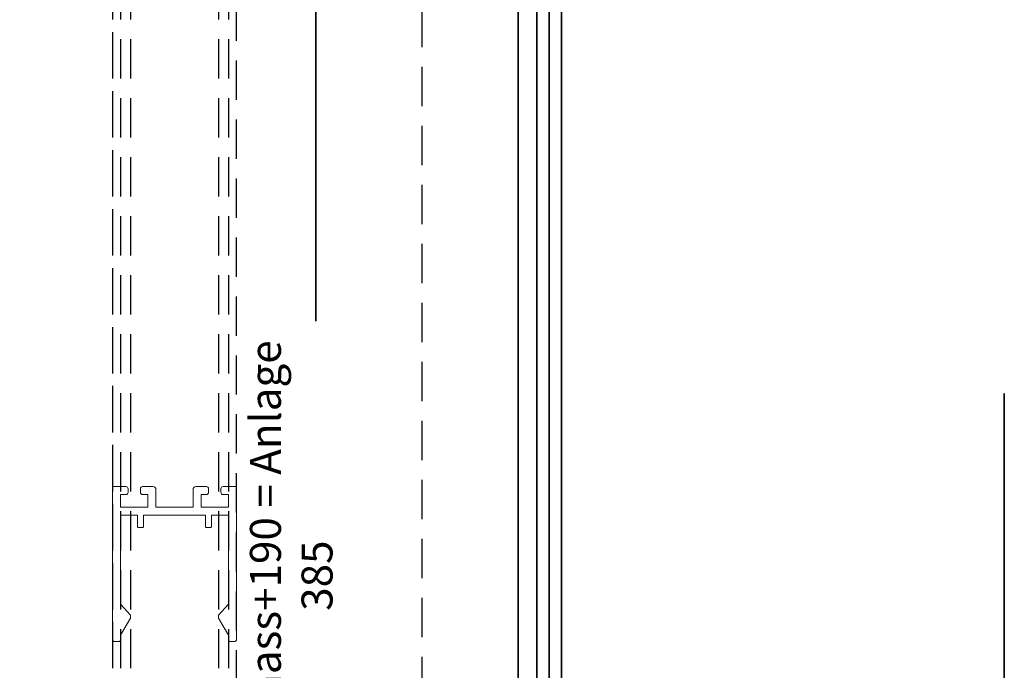
# Model space of a CAD drawing. Units: millimetres. Extents: x 313122 to 314647, y 53062 to 54804.
# Drawn here: x 314346 to 314505, y 54328 to 54433 of the extents above; entities that cross this region are included whole.
import ezdxf

# ---------------------------------------------------------------- set-up
doc = ezdxf.new("R2010")
doc.units = ezdxf.units.MM
doc.linetypes.add('VERDECKT', pattern=[9.525, 6.35, -3.175])
for name, color, linetype, lineweight in [('Alu1', 52, 'Continuous', 35), ('Alu2', 54, 'VERDECKT', 25), ('Metall1', 32, 'Continuous', 35), ('Metall2', 34, 'VERDECKT', 25)]:
    doc.layers.add(name, color=color, linetype=linetype, lineweight=lineweight)
doc.layers.add('HILFSLINIEN', color=253, linetype='Continuous', lineweight=0, plot=False)
doc.styles.add('Arial', font='arial.ttf', dxfattribs={"width": 0.9})
doc.styles.add('Krapf', font='isocpeur.ttf')
doc.dimstyles.new('PFI', dxfattribs={"dimscale": 0, "dimtxt": 2, "dimasz": 0.5, "dimexe": 0.6, "dimexo": 1, "dimgap": 0.3, "dimtad": 1, "dimdec": 1, "dimdsep": 46, "dimtxsty": 'Krapf', "dimblk": 'ARCHTICK', "dimcen": 2, "dimclrt": 2, "dimadec": 1, "dimazin": 0, "dimtfac": 1, "dimtdec": 1, "dimtix": 1, "dimtmove": 2, "dimatfit": 3, "dimfxl": 1, "dimtfill": 1, "dimtolj": 1, "dimtzin": 0, "dimarcsym": 0})

# ---------------------------------------------------------------- blocks, each defined once
blk = doc.blocks.new('_ArchTick')
at = {"color": 2}
blk.add_lwpolyline([(1.25, 1.25), (-1.25, -1.25)], dxfattribs=at)
blk = doc.blocks.new('*D4552')
at = {"layer": 'Defpoints', "color": 0, "transparency": 16777216}
for p in [(-73.5, 307.25), (-52, -78), (-40.7, -78)]:
    blk.add_point(p, dxfattribs=at)
at = {"layer": 'HILFSLINIEN', "color": 0, "lineweight": -2, "transparency": 16777216}
for p, q in [((-71, 307.25), (-39.2, 307.25)), ((-40.7, 307.25), (-40.7, 61.7)), ((-40.7, -78), (-40.7, -20.52)), ((-49.5, -78), (-39.2, -78))]:
    blk.add_line(p, q, dxfattribs=at)
at = {"layer": 'HILFSLINIEN', "color": 0, "lineweight": -2, "transparency": 16777216, "xscale": 1.25, "yscale": 1.25, "zscale": 1.25}
for p, rotation in [((-40.7, 307.25), 90), ((-40.7, -78), 270)]:
    blk.add_blockref('_ArchTick', p, dxfattribs=dict(at, rotation=rotation))
at = {"layer": 'HILFSLINIEN', "color": 2, "transparency": 16777216, "insert": (-44.65, 20.59), "char_height": 5, "attachment_point": 5, "rotation": 90, "style": 'Arial', "bg_fill": 3, "box_fill_scale": 1.1, "bg_fill_color": 256, "bg_fill_true_color": 13158600, "bg_fill_transparency": 0}
blk.add_mtext('\\A1;Lichtmass+190 = Anlage 385', dxfattribs=at)
blk = doc.blocks.new('*U4546')
at = {"layer": 'Alu1'}
blk.add_lwpolyline([(-8, -56), (-8, 251.25)], dxfattribs=at)
at = {"layer": 'Alu2'}
blk.add_lwpolyline([(-53.5, -74), (-53.5, 307.25), (-73.5, 307.25), (-73.5, -74)], close=True, dxfattribs=at)
for points in [[(-72.2, 307.25), (-72.2, -74)], [(-70.6, 307.25), (-70.6, -74)], [(-56.4, 307.25), (-56.4, -74)], [(-54.8, 307.25), (-54.8, -74)]]:
    blk.add_lwpolyline(points, dxfattribs=at)
at = {"layer": 'HILFSLINIEN'}
blk.add_lwpolyline([(-72.2, 10.18, -0.414214), (-72.4, 9.98), (-73.3, 9.98, -0.414214), (-73.5, 10.18), (-73.5, 34.98), (-71.35, 34.98, -0.414214), (-71, 34.63), (-71, 34.03, -0.414214), (-71.35, 33.68), (-72.2, 33.68), (-72.2, 31.68), (-67.8, 31.68), (-67.8, 33.68), (-68.65, 33.68, -0.414214), (-69, 34.03), (-69, 34.63, -0.414214), (-68.65, 34.98), (-67, 34.98, -0.414214), (-66.5, 34.48), (-66.5, 31.68), (-60.5, 31.68), (-60.5, 34.48, -0.414214), (-60, 34.98), (-58.35, 34.98, -0.414214), (-58, 34.63), (-58, 34.03, -0.414214), (-58.35, 33.68), (-59.2, 33.68), (-59.2, 31.68), (-54.8, 31.68), (-54.8, 33.68), (-55.65, 33.68, -0.414214), (-56, 34.03), (-56, 34.63, -0.414214), (-55.65, 34.98), (-53.5, 34.98), (-53.5, 10.18, -0.414214), (-53.7, 9.98), (-54.6, 9.98, -0.414214), (-54.8, 10.18), (-54.8, 10.98), (-56.4, 13.73), (-56.4, 14.23), (-54.8, 15.98), (-54.8, 30.38), (-57.5, 30.38), (-57.5, 28.58, -0.414214), (-57.7, 28.38), (-58.3, 28.38, -0.414214), (-58.5, 28.58), (-58.5, 30.38), (-68.5, 30.38), (-68.5, 28.58, -0.414214), (-68.7, 28.38), (-69.3, 28.38, -0.414214), (-69.5, 28.58), (-69.5, 30.38), (-72.2, 30.38), (-72.2, 15.98), (-70.6, 14.23), (-70.6, 13.73), (-72.2, 10.98)], format="xyb", close=True, dxfattribs=at)
at = {"layer": 'Metall1'}
blk.add_lwpolyline([(-3, 239.25), (-3, -57)], dxfattribs=at)
at = {"layer": 'Metall2'}
blk.add_lwpolyline([(-73.5, -56), (-23.5, -56), (-23.5, 251.25), (-23.5, 251.25), (-23.5, 251.25), (-73.5, 251.25)], close=True, dxfattribs=at)
at = {"layer": 'HILFSLINIEN'}
dim = blk.add_linear_dim(base=(-40.7, -78), p1=(-73.5, 307.25), p2=(-52, -78), angle=90, text='Lichtmass+190 = Anlage <>', dimstyle='PFI', override={"dimdec": 0}, dxfattribs=at)
dim.commit()
dim.dimension.update_dxf_attribs({"geometry": '*D4552', "text_midpoint": (-44.65, 20.59), "dimtype": 128})
at = {"layer": 'Alu1'}
blk.add_lwpolyline([(-95, 251.25), (-95, -56), (-5, -56), (-5, 251.25)], close=True, dxfattribs=at)
at = {"layer": 'Metall1'}
blk.add_lwpolyline([(-98, -81), (-98, 290.25), (-40.1, 290.25), (-40.1, 265.85), (-34.6, 265.85), (-34.6, 283.75, -0.414214), (-32.6, 285.75), (-5.6, 285.75, -0.414212), (-3.6, 283.75), (-3.6, 239.25), (-1, 239.25), (-1, -57), (-4, -57), (-4, -77), (-35.05, -77, 0.641689), (-45.95, -77), (-50.5, -77), (-50.5, -81)], format="xyb", close=True, dxfattribs=at)

msp = doc.modelspace()

# ---------------------------------------------------------------- block references
at = {"layer": 'Alu1'}
msp.add_blockref('*U4546', (314434.5, 54322.76), dxfattribs=at)

# ---------------------------------------------------------------- next in the draw order: linework, layer by layer
msp.add_lwpolyline([(314505, 54322.76), (314505, 54372.76)], dxfattribs=at)

doc.saveas('drawing.dxf')
